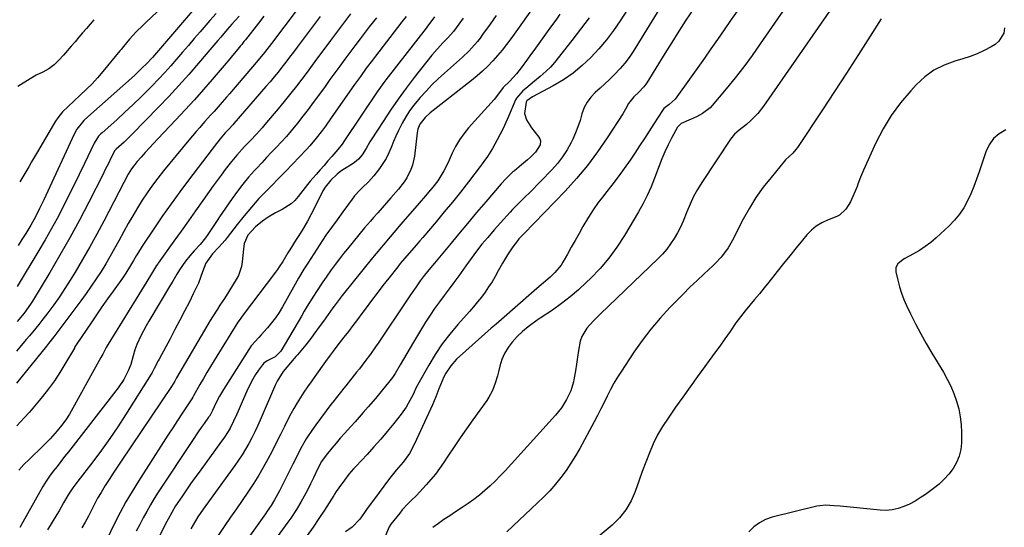
# Model space of a CAD drawing. Units: inches. Extents: x 1900252 to 1905594, y 432590 to 437874.
# Drawn here: x 1904194 to 1904620, y 434716 to 434935 of the extents above; entities that cross this region are included whole.
import ezdxf

# ---------------------------------------------------------------- set-up
doc = ezdxf.new("R2010")
doc.units = ezdxf.units.IN
doc.header["$MEASUREMENT"] = 0
doc.layers.add('7', color=7, linetype='Continuous')
doc.layers.add('8', color=7, linetype='Continuous')

msp = doc.modelspace()

# ---------------------------------------------------------------- linework, layer by layer
at = {"layer": '7', "color": 18}
for points in [[(1904483.82, 434961.04, 1762), (1904459.67, 434921.59, 1762), (1904457.94, 434918.99, 1762), (1904456.09, 434916.48, 1762), (1904454.06, 434914.12, 1762), (1904451.42, 434911.39, 1762), (1904449.41, 434909.45, 1762), (1904447.37, 434907.53, 1762), (1904445.31, 434905.64, 1762), (1904443.22, 434903.78, 1762), (1904441.34, 434901.8, 1762), (1904439.72, 434899.65, 1762), (1904438.5, 434897.25, 1762), (1904437.49, 434894.49, 1762), (1904436.65, 434891.72, 1762), (1904435.71, 434888.99, 1762), (1904434.63, 434886.31, 1762), (1904433.46, 434883.66, 1762), (1904432.77, 434882.22, 1762), (1904431.02, 434878.99, 1762), (1904429.08, 434875.89, 1762), (1904426.84, 434873.01, 1762), (1904424.4, 434870.26, 1762), (1904414.88, 434860.54, 1762), (1904412.76, 434858.42, 1762), (1904409.53, 434855.27, 1762), (1904407.44, 434853.12, 1762), (1904406.42, 434852.02, 1762), (1904402.18, 434847.36, 1762), (1904399.46, 434844.33, 1762), (1904396.66, 434841.1, 1762), (1904394.19, 434838.12, 1762), (1904391.83, 434835.05, 1762), (1904389.53, 434831.93, 1762), (1904388.38, 434830.36, 1762), (1904387.25, 434828.79, 1762), (1904384.13, 434824.47, 1762), (1904382.06, 434821.62, 1762), (1904379.98, 434818.78, 1762), (1904377.88, 434815.95, 1762), (1904375.77, 434813.13, 1762), (1904373.7, 434810.28, 1762), (1904371.69, 434807.39, 1762), (1904369.78, 434804.44, 1762), (1904367.93, 434801.44, 1762), (1904364.52, 434795.69, 1762), (1904363.07, 434793.25, 1762), (1904361.62, 434790.8, 1762), (1904360.17, 434788.35, 1762), (1904358.73, 434785.9, 1762), (1904356.54, 434782.18, 1762), (1904355.41, 434780.46, 1762), (1904353.74, 434778.29, 1762), (1904351.12, 434775.07, 1762), (1904348.04, 434771.35, 1762), (1904344.91, 434767.67, 1762), (1904342.81, 434765.25, 1762), (1904341.04, 434763.24, 1762), (1904339.25, 434761.25, 1762), (1904337.45, 434759.27, 1762), (1904334.7, 434756.25, 1762), (1904332.84, 434754.15, 1762), (1904331, 434752.03, 1762), (1904329.19, 434749.89, 1762), (1904326.7, 434746.89, 1762), (1904324.73, 434744.09, 1762), (1904323.12, 434741.06, 1762), (1904321.21, 434737.02, 1762), (1904319.91, 434734.36, 1762), (1904318.57, 434731.72, 1762), (1904317.17, 434729.11, 1762), (1904315.73, 434726.52, 1762), (1904313.85, 434723.33, 1762), (1904311.43, 434719.61, 1762), (1904310.15, 434717.8, 1762), (1904289.57, 434689.69, 1762)], [(1904555.22, 434954.33, 1754), (1904516.12, 434897.9, 1754), (1904513.6, 434894.69, 1754), (1904510.73, 434891.79, 1754), (1904508.66, 434889.96, 1754), (1904505.5, 434887.47, 1754), (1904503.49, 434885.72, 1754), (1904501.83, 434883.64, 1754), (1904489.39, 434864.89, 1754), (1904487.51, 434861.84, 1754), (1904485.78, 434858.72, 1754), (1904484.27, 434855.48, 1754), (1904482.89, 434852.18, 1754), (1904481.29, 434848.14, 1754), (1904480.13, 434845.57, 1754), (1904478.82, 434843.07, 1754), (1904477.41, 434840.62, 1754), (1904475.85, 434838.27, 1754), (1904474.17, 434836.01, 1754), (1904472.33, 434833.89, 1754), (1904470.37, 434831.86, 1754), (1904445.57, 434808.06, 1754), (1904442.52, 434804.98, 1754), (1904439.62, 434801.75, 1754), (1904437.39, 434798.19, 1754), (1904436.71, 434796.22, 1754), (1904436, 434792.13, 1754), (1904435.59, 434789.17, 1754), (1904435.14, 434786.22, 1754), (1904434.63, 434783.29, 1754), (1904434.09, 434780.36, 1754), (1904433.74, 434778.62, 1754), (1904432.61, 434774.62, 1754), (1904430.85, 434770.85, 1754), (1904428.59, 434767.34, 1754), (1904427.31, 434765.68, 1754), (1904425.96, 434764.09, 1754), (1904404.21, 434740.06, 1754), (1904402.11, 434737.82, 1754), (1904399.96, 434735.63, 1754), (1904397.72, 434733.52, 1754), (1904395.44, 434731.46, 1754), (1904393.08, 434729.5, 1754), (1904390.66, 434727.61, 1754), (1904388.16, 434725.83, 1754), (1904385.61, 434724.11, 1754), (1904382.72, 434722.26, 1754), (1904380.21, 434720.62, 1754), (1904377.73, 434718.96, 1754), (1904375.29, 434717.24, 1754), (1904372.86, 434715.49, 1754)], [(1904319.56, 434947, 1786), (1904302.99, 434925.01, 1786), (1904300.02, 434921.16, 1786), (1904298, 434918.62, 1786), (1904294.89, 434914.89, 1786), (1904284.86, 434903.24, 1786), (1904283.53, 434901.71, 1786), (1904280.86, 434898.66, 1786), (1904278.16, 434895.63, 1786), (1904276.81, 434894.12, 1786), (1904274.1, 434891.1, 1786), (1904271.96, 434888.71, 1786), (1904270.37, 434886.88, 1786), (1904267.25, 434883.17, 1786), (1904256.31, 434869.86, 1786), (1904253.87, 434866.78, 1786), (1904251.51, 434863.65, 1786), (1904249.27, 434860.43, 1786), (1904247.1, 434857.16, 1786), (1904245.03, 434853.82, 1786), (1904243, 434850.46, 1786), (1904241.05, 434847.05, 1786), (1904239.15, 434843.61, 1786), (1904237.01, 434839.64, 1786), (1904235.15, 434836.27, 1786), (1904233.25, 434832.93, 1786), (1904231.28, 434829.63, 1786), (1904229.27, 434826.35, 1786), (1904227.18, 434823.11, 1786), (1904225.04, 434819.92, 1786), (1904222.83, 434816.77, 1786), (1904220.56, 434813.66, 1786), (1904209.29, 434798.6, 1786), (1904208.84, 434798.01, 1786), (1904206.55, 434795.11, 1786), (1904205.62, 434793.95, 1786), (1904192.69, 434778.01, 1786)], [(1904463.32, 434949.26, 1764), (1904454.05, 434934.82, 1764), (1904451.16, 434930.6, 1764), (1904448.1, 434926.52, 1764), (1904444.79, 434922.63, 1764), (1904441.31, 434918.89, 1764), (1904437.57, 434915.42, 1764), (1904433.64, 434912.2, 1764), (1904429.45, 434909.34, 1764), (1904425.07, 434906.72, 1764), (1904416.13, 434901.89, 1764), (1904413.59, 434900.23, 1764), (1904413.3, 434899.57, 1764), (1904412.63, 434894.69, 1764), (1904413.39, 434891.9, 1764), (1904415.66, 434888.54, 1764), (1904418.82, 434884.47, 1764), (1904419.25, 434883.7, 1764), (1904419.52, 434882.89, 1764), (1904419.38, 434881.16, 1764), (1904417.42, 434878.02, 1764), (1904415.15, 434875.84, 1764), (1904413.91, 434874.69, 1764), (1904411.36, 434872.49, 1764), (1904408.22, 434869.89, 1764), (1904407.45, 434869.24, 1764), (1904405.96, 434867.88, 1764), (1904404.53, 434866.45, 1764), (1904402.49, 434864.22, 1764), (1904395.83, 434856.48, 1764), (1904391.85, 434851.83, 1764), (1904387.89, 434847.16, 1764), (1904383.97, 434842.47, 1764), (1904380.06, 434837.77, 1764), (1904373.64, 434829.99, 1764), (1904371.18, 434826.99, 1764), (1904368.74, 434823.95, 1764), (1904367.46, 434822.29, 1764), (1904365.62, 434819.73, 1764), (1904363.28, 434816.22, 1764), (1904361.81, 434814.03, 1764), (1904349.24, 434795.27, 1764), (1904348.14, 434793.65, 1764), (1904345.86, 434790.47, 1764), (1904343.49, 434787.35, 1764), (1904341.09, 434784.26, 1764), (1904339.88, 434782.72, 1764), (1904335.25, 434776.89, 1764), (1904334.44, 434775.87, 1764), (1904332.82, 434773.83, 1764), (1904331.19, 434771.8, 1764), (1904329.59, 434769.74, 1764), (1904328.81, 434768.71, 1764), (1904322.25, 434760.01, 1764), (1904320.81, 434758, 1764), (1904318.11, 434753.86, 1764), (1904315.68, 434749.54, 1764), (1904313.38, 434745.16, 1764), (1904312.26, 434742.95, 1764), (1904306.49, 434731.32, 1764), (1904305.83, 434730.03, 1764), (1904304.41, 434727.5, 1764), (1904302.86, 434725.04, 1764), (1904301.24, 434722.62, 1764), (1904300.41, 434721.43, 1764), (1904280.91, 434694.18, 1764)], [(1904531.93, 434949.89, 1756), (1904514.7, 434924.8, 1756), (1904511.18, 434919.82, 1756), (1904507.57, 434914.92, 1756), (1904503.81, 434910.13, 1756), (1904499.95, 434905.42, 1756), (1904493.9, 434898.23, 1756), (1904492.95, 434897.22, 1756), (1904489.67, 434894.71, 1756), (1904487.02, 434893.24, 1756), (1904484.8, 434892.22, 1756), (1904480.4, 434890.33, 1756), (1904479.2, 434889.21, 1756), (1904478.9, 434888.74, 1756), (1904476.31, 434883.98, 1756), (1904474.81, 434881.08, 1756), (1904473.39, 434878.14, 1756), (1904472.1, 434875.13, 1756), (1904470.9, 434872.09, 1756), (1904468.89, 434866.7, 1756), (1904467.39, 434862.96, 1756), (1904465.75, 434859.28, 1756), (1904463.92, 434855.69, 1756), (1904461.96, 434852.17, 1756), (1904455.85, 434841.86, 1756), (1904452.62, 434836.87, 1756), (1904449.14, 434832.08, 1756), (1904445.29, 434827.58, 1756), (1904441.19, 434823.28, 1756), (1904439.48, 434821.63, 1756), (1904435.96, 434818.4, 1756), (1904432.33, 434815.31, 1756), (1904428.55, 434812.41, 1756), (1904424.65, 434809.64, 1756), (1904419.35, 434806.08, 1756), (1904418.04, 434805.19, 1756), (1904414.16, 434802.4, 1756), (1904411.72, 434800.38, 1756), (1904409.48, 434798.13, 1756), (1904407.27, 434795.68, 1756), (1904405.47, 434793.35, 1756), (1904403.92, 434790.88, 1756), (1904402.77, 434788.2, 1756), (1904401.88, 434785.39, 1756), (1904401.28, 434782.82, 1756), (1904400.87, 434781.19, 1756), (1904399.92, 434777.97, 1756), (1904398.75, 434774.82, 1756), (1904397.21, 434771.87, 1756), (1904396.29, 434770.48, 1756), (1904390.29, 434762.14, 1756), (1904387.53, 434758.25, 1756), (1904384.79, 434754.33, 1756), (1904382.11, 434750.38, 1756), (1904379.47, 434746.4, 1756), (1904377.57, 434743.52, 1756), (1904375.84, 434741.01, 1756), (1904374.03, 434738.57, 1756), (1904372.1, 434736.22, 1756), (1904370.09, 434733.93, 1756), (1904367.16, 434730.77, 1756), (1904365.92, 434729.49, 1756), (1904363.36, 434726.99, 1756), (1904362.09, 434725.74, 1756), (1904359.68, 434723.11, 1756), (1904358.55, 434721.73, 1756), (1904354.78, 434716.94, 1756), (1904354.02, 434715.85, 1756), (1904352.11, 434711.34, 1756)], [(1904274.09, 434945.36, 1794), (1904255.82, 434923.98, 1794), (1904254.96, 434922.98, 1794), (1904253.25, 434920.98, 1794), (1904251.52, 434919, 1794), (1904248.82, 434916.12, 1794), (1904247.23, 434914.54, 1794), (1904244.87, 434912.3, 1794), (1904243.67, 434911.21, 1794), (1904223.5, 434893.28, 1794), (1904221.78, 434891.63, 1794), (1904218.81, 434887.91, 1794), (1904217.67, 434885.82, 1794), (1904205.31, 434859.18, 1794), (1904204.44, 434857.32, 1794), (1904202.67, 434853.62, 1794), (1904200.84, 434849.96, 1794), (1904198.85, 434846.37, 1794), (1904196.67, 434842.79, 1794), (1904195, 434840.15, 1794), (1904193.3, 434837.52, 1794)], [(1904256.06, 434941.07, 1796), (1904248.77, 434934.22, 1796), (1904247.34, 434932.84, 1796), (1904244.53, 434930.02, 1796), (1904241.55, 434926.85, 1796), (1904238.93, 434923.73, 1796), (1904237.91, 434922.46, 1796), (1904237.4, 434921.83, 1796), (1904230.07, 434912.88, 1796), (1904227.75, 434910.18, 1796), (1904225.35, 434907.56, 1796), (1904222.83, 434905.05, 1796), (1904220.24, 434902.61, 1796), (1904217.43, 434900.1, 1796), (1904214.98, 434897.8, 1796), (1904212.63, 434895.39, 1796), (1904210.49, 434892.8, 1796), (1904209.54, 434891.42, 1796), (1904208.65, 434890, 1796), (1904201.74, 434878.11, 1796), (1904200.47, 434875.93, 1796), (1904199.2, 434873.76, 1796), (1904197.92, 434871.59, 1796), (1904196.63, 434869.43, 1796), (1904195.33, 434867.27, 1796), (1904194.02, 434865.13, 1796)], [(1904504.63, 434938.99, 1758), (1904501.82, 434934.91, 1758), (1904499, 434930.85, 1758), (1904496.17, 434926.79, 1758), (1904493.33, 434922.74, 1758), (1904490.47, 434918.7, 1758), (1904487.61, 434914.66, 1758), (1904484.73, 434910.64, 1758), (1904477.77, 434900.93, 1758), (1904475.29, 434898.54, 1758), (1904472.99, 434896.88, 1758), (1904472.3, 434896.04, 1758), (1904468.64, 434890.23, 1758), (1904466.6, 434887.03, 1758), (1904464.53, 434883.84, 1758), (1904462.43, 434880.67, 1758), (1904460.31, 434877.52, 1758), (1904458.29, 434874.56, 1758), (1904455.73, 434870.9, 1758), (1904453.11, 434867.28, 1758), (1904450.41, 434863.72, 1758), (1904447.66, 434860.21, 1758), (1904446.88, 434859.25, 1758), (1904444.55, 434856.19, 1758), (1904442.32, 434853.06, 1758), (1904440.26, 434849.83, 1758), (1904437.88, 434845.79, 1758), (1904436.21, 434842.79, 1758), (1904434.53, 434839.8, 1758), (1904432.84, 434836.81, 1758), (1904431.16, 434833.82, 1758), (1904429.17, 434830.29, 1758), (1904428.43, 434829.1, 1758), (1904425.8, 434825.84, 1758), (1904423.76, 434823.89, 1758), (1904420.83, 434821.43, 1758), (1904417.91, 434818.95, 1758), (1904407.35, 434809.66, 1758), (1904403.82, 434806.59, 1758), (1904400.27, 434803.54, 1758), (1904398.2, 434801.78, 1758), (1904395.4, 434799.37, 1758), (1904392.62, 434796.93, 1758), (1904389.87, 434794.46, 1758), (1904387.14, 434791.96, 1758), (1904383.18, 434788.3, 1758), (1904380.64, 434785.53, 1758), (1904378.53, 434782.32, 1758), (1904377.68, 434780.67, 1758), (1904376.18, 434777.28, 1758), (1904375.53, 434775.55, 1758), (1904374.22, 434772.07, 1758), (1904373.5, 434770.35, 1758), (1904372.75, 434768.65, 1758), (1904364.97, 434751.67, 1758), (1904362.76, 434747.56, 1758), (1904360.09, 434743.74, 1758), (1904357.04, 434740.28, 1758), (1904354.13, 434736.71, 1758), (1904347.16, 434727.38, 1758), (1904344.54, 434723.79, 1758), (1904343.25, 434721.98, 1758), (1904341.31, 434719.17, 1758), (1904338.04, 434715.66, 1758), (1904335.1, 434713.59, 1758)], [(1904299.76, 434936.87, 1788), (1904297.38, 434933.84, 1788), (1904291.76, 434926.64, 1788), (1904291.12, 434925.82, 1788), (1904290.15, 434924.61, 1788), (1904289.49, 434923.8, 1788), (1904289.17, 434923.4, 1788), (1904286.24, 434919.85, 1788), (1904285.03, 434918.41, 1788), (1904282.6, 434915.54, 1788), (1904277.41, 434909.47, 1788), (1904273.56, 434905.04, 1788), (1904269.66, 434900.65, 1788), (1904265.7, 434896.32, 1788), (1904261.69, 434892.03, 1788), (1904253.79, 434883.7, 1788), (1904251.97, 434881.77, 1788), (1904250.18, 434879.82, 1788), (1904248.4, 434877.85, 1788), (1904246.64, 434875.87, 1788), (1904244.93, 434873.92, 1788), (1904242.47, 434870.71, 1788), (1904241.05, 434868.41, 1788), (1904239.1, 434864.86, 1788), (1904230.44, 434848.11, 1788), (1904227.47, 434842.51, 1788), (1904224.42, 434836.96, 1788), (1904221.25, 434831.49, 1788), (1904218, 434826.05, 1788), (1904215.83, 434822.51, 1788), (1904213.55, 434818.92, 1788), (1904211.2, 434815.37, 1788), (1904208.74, 434811.9, 1788), (1904206.21, 434808.48, 1788), (1904203.65, 434805.12, 1788), (1904202.33, 434803.43, 1788), (1904200.99, 434801.75, 1788), (1904198.24, 434798.45, 1788), (1904196.84, 434796.82, 1788), (1904194.06, 434793.54, 1788), (1904192.68, 434791.9, 1788)], [(1904324.08, 434936.65, 1784), (1904314.17, 434923.4, 1784), (1904312.53, 434921.23, 1784), (1904310.89, 434919.06, 1784), (1904309.23, 434916.9, 1784), (1904307.56, 434914.75, 1784), (1904305.87, 434912.62, 1784), (1904304.16, 434910.51, 1784), (1904302.42, 434908.42, 1784), (1904300.65, 434906.35, 1784), (1904286.78, 434890.34, 1784), (1904286.4, 434889.91, 1784), (1904284.41, 434887.83, 1784), (1904282.97, 434886.29, 1784), (1904280.88, 434883.77, 1784), (1904279.82, 434882.42, 1784), (1904279.3, 434881.74, 1784), (1904267.15, 434865.91, 1784), (1904263.33, 434860.81, 1784), (1904259.57, 434855.67, 1784), (1904255.92, 434850.45, 1784), (1904252.35, 434845.18, 1784), (1904247.1, 434837.27, 1784), (1904246.21, 434835.9, 1784), (1904244.51, 434833.13, 1784), (1904243.36, 434831.13, 1784), (1904242.06, 434828.9, 1784), (1904240, 434825.62, 1784), (1904238.55, 434823.48, 1784), (1904237.8, 434822.43, 1784), (1904234.44, 434817.8, 1784), (1904232.02, 434814.42, 1784), (1904229.62, 434811.03, 1784), (1904227.26, 434807.61, 1784), (1904224.93, 434804.17, 1784), (1904218.76, 434794.97, 1784), (1904218.21, 434794.1, 1784), (1904217.96, 434793.65, 1784), (1904217.83, 434793.43, 1784), (1904217.7, 434793.2, 1784), (1904213.64, 434786.25, 1784), (1904211.4, 434782.61, 1784), (1904209.06, 434779.04, 1784), (1904206.55, 434775.58, 1784), (1904203.94, 434772.19, 1784), (1904202.67, 434770.61, 1784), (1904200.5, 434767.99, 1784), (1904198.29, 434765.42, 1784), (1904196.01, 434762.91, 1784), (1904192.79, 434759.53, 1784)], [(1904279.13, 434938.05, 1792), (1904276.36, 434934.92, 1792), (1904272.15, 434930.05, 1792), (1904269.6, 434927.1, 1792), (1904267.05, 434924.15, 1792), (1904264.51, 434921.19, 1792), (1904261.97, 434918.23, 1792), (1904259.41, 434915.29, 1792), (1904256.81, 434912.39, 1792), (1904254.14, 434909.55, 1792), (1904251.44, 434906.74, 1792), (1904250.09, 434905.37, 1792), (1904246.65, 434901.95, 1792), (1904243.17, 434898.56, 1792), (1904239.62, 434895.25, 1792), (1904236.03, 434891.98, 1792), (1904229.72, 434886.34, 1792), (1904229.2, 434885.86, 1792), (1904228.21, 434884.82, 1792), (1904226.22, 434881.88, 1792), (1904222.05, 434873.12, 1792), (1904219.75, 434868.32, 1792), (1904217.43, 434863.53, 1792), (1904215.07, 434858.75, 1792), (1904212.69, 434853.99, 1792), (1904210.24, 434849.27, 1792), (1904207.71, 434844.58, 1792), (1904205.08, 434839.96, 1792), (1904202.36, 434835.38, 1792), (1904192.89, 434819.83, 1792)], [(1904226.14, 434935.31, 1798), (1904224.52, 434933.4, 1798), (1904222.89, 434931.5, 1798), (1904221.26, 434929.59, 1798), (1904219.62, 434927.69, 1798), (1904217.99, 434925.79, 1798), (1904216.35, 434923.89, 1798), (1904212.97, 434919.98, 1798), (1904211, 434917.84, 1798), (1904208.89, 434915.82, 1798), (1904206.59, 434914.06, 1798), (1904204.06, 434912.65, 1798), (1904201.21, 434911.23, 1798), (1904198.58, 434909.69, 1798), (1904193.23, 434906.32, 1798)], [(1904337.32, 434937.83, 1782), (1904335.12, 434934.95, 1782), (1904332.94, 434932.07, 1782), (1904330.77, 434929.18, 1782), (1904328.61, 434926.28, 1782), (1904325.29, 434921.81, 1782), (1904323.01, 434918.75, 1782), (1904320.72, 434915.69, 1782), (1904318.43, 434912.63, 1782), (1904316.13, 434909.58, 1782), (1904313.81, 434906.55, 1782), (1904311.46, 434903.54, 1782), (1904309.06, 434900.57, 1782), (1904306.64, 434897.61, 1782), (1904300.24, 434889.92, 1782), (1904299.04, 434888.51, 1782), (1904296.55, 434885.75, 1782), (1904293.98, 434883.07, 1782), (1904291.41, 434880.39, 1782), (1904288.03, 434876.71, 1782), (1904285.11, 434873.21, 1782), (1904282.96, 434870.41, 1782), (1904281.22, 434868.08, 1782), (1904279.5, 434865.73, 1782), (1904277.8, 434863.37, 1782), (1904276.11, 434861, 1782), (1904273.27, 434856.98, 1782), (1904270.16, 434852.59, 1782), (1904267.05, 434848.21, 1782), (1904263.94, 434843.83, 1782), (1904260.82, 434839.45, 1782), (1904254.01, 434829.92, 1782), (1904253.77, 434829.57, 1782), (1904253.28, 434828.87, 1782), (1904251.06, 434825.29, 1782), (1904249.1, 434822, 1782), (1904246.82, 434818.21, 1782), (1904244.5, 434814.45, 1782), (1904232.32, 434794.81, 1782), (1904231.49, 434793.42, 1782), (1904229.98, 434790.58, 1782), (1904229.21, 434789.16, 1782), (1904217.09, 434767.12, 1782), (1904215.57, 434764.55, 1782), (1904213.94, 434762.05, 1782), (1904212.16, 434759.66, 1782), (1904210.27, 434757.34, 1782), (1904207.29, 434753.94, 1782), (1904205.26, 434751.83, 1782), (1904204.2, 434750.8, 1782), (1904198.21, 434745.14, 1782), (1904195.88, 434742.78, 1782), (1904193.67, 434740.33, 1782)], [(1904361.34, 434936.73, 1778), (1904359.5, 434934.33, 1778), (1904357.66, 434931.94, 1778), (1904348.07, 434919.54, 1778), (1904346.74, 434917.81, 1778), (1904344.11, 434914.3, 1778), (1904341.53, 434910.76, 1778), (1904338.99, 434907.2, 1778), (1904337.73, 434905.41, 1778), (1904328.92, 434892.84, 1778), (1904326.39, 434889.29, 1778), (1904325.1, 434887.54, 1778), (1904322.46, 434884.08, 1778), (1904319.66, 434880.76, 1778), (1904318.2, 434879.15, 1778), (1904315.19, 434875.95, 1778), (1904312.19, 434872.77, 1778), (1904309.16, 434869.62, 1778), (1904306.1, 434866.5, 1778), (1904303.03, 434863.39, 1778), (1904301.03, 434861.4, 1778), (1904297.63, 434857.86, 1778), (1904294.33, 434854.23, 1778), (1904291.18, 434850.47, 1778), (1904288.13, 434846.62, 1778), (1904283.85, 434840.97, 1778), (1904283, 434839.9, 1778), (1904280.25, 434836.87, 1778), (1904277.45, 434834, 1778), (1904274.56, 434829.93, 1778), (1904273.24, 434826.21, 1778), (1904272.36, 434823.76, 1778), (1904271.4, 434821.33, 1778), (1904270.34, 434818.95, 1778), (1904269.21, 434816.6, 1778), (1904267.48, 434813.21, 1778), (1904265.42, 434809.19, 1778), (1904263.34, 434805.18, 1778), (1904261.24, 434801.19, 1778), (1904259.12, 434797.2, 1778), (1904254.42, 434788.41, 1778), (1904253.99, 434787.59, 1778), (1904252.32, 434784.28, 1778), (1904251.43, 434782.66, 1778), (1904250.95, 434781.87, 1778), (1904239.87, 434764.34, 1778), (1904236.49, 434759.14, 1778), (1904233.01, 434754.01, 1778), (1904229.4, 434748.97, 1778), (1904225.69, 434744, 1778), (1904219.23, 434735.58, 1778), (1904217.05, 434732.72, 1778), (1904215.08, 434729.72, 1778), (1904213.05, 434726.18, 1778), (1904211.07, 434722.79, 1778), (1904210.07, 434721.11, 1778), (1904206.12, 434714.52, 1778)], [(1904373.62, 434936.5, 1776), (1904372.41, 434934.89, 1776), (1904370.58, 434932.49, 1776), (1904369.96, 434931.69, 1776), (1904352.53, 434909.25, 1776), (1904351.64, 434908.07, 1776), (1904349.49, 434905.07, 1776), (1904349.08, 434904.46, 1776), (1904334.73, 434883.02, 1776), (1904333.68, 434881.5, 1776), (1904331.79, 434879.07, 1776), (1904329.2, 434876.1, 1776), (1904327.51, 434874.16, 1776), (1904325.81, 434872.23, 1776), (1904324.1, 434870.29, 1776), (1904322.39, 434868.37, 1776), (1904319.81, 434865.47, 1776), (1904318.59, 434864, 1776), (1904316.69, 434861.44, 1776), (1904314.66, 434858.8, 1776), (1904313.15, 434857.09, 1776), (1904311.51, 434855.55, 1776), (1904307.71, 434853.11, 1776), (1904304.81, 434851.65, 1776), (1904301.6, 434849.78, 1776), (1904299.09, 434848.13, 1776), (1904296.1, 434845.69, 1776), (1904292.79, 434841.98, 1776), (1904291.22, 434838.44, 1776), (1904290.97, 434835.99, 1776), (1904290.68, 434833.29, 1776), (1904290.39, 434830.5, 1776), (1904290.03, 434828.47, 1776), (1904288.71, 434824.63, 1776), (1904287.75, 434822.82, 1776), (1904283.37, 434815.73, 1776), (1904283.11, 434815.34, 1776), (1904282.66, 434814.7, 1776), (1904280.69, 434811.7, 1776), (1904279.63, 434810.06, 1776), (1904277.57, 434806.76, 1776), (1904276.57, 434805.08, 1776), (1904261.97, 434780.32, 1776), (1904261.14, 434778.91, 1776), (1904259.69, 434776.59, 1776), (1904237.93, 434744.27, 1776), (1904236.18, 434741.63, 1776), (1904234.44, 434738.98, 1776), (1904232.72, 434736.31, 1776), (1904231.02, 434733.64, 1776), (1904229.25, 434730.71, 1776), (1904227.79, 434728.19, 1776), (1904226.42, 434725.62, 1776), (1904225.1, 434723.02, 1776), (1904223.78, 434720.43, 1776), (1904222.39, 434717.87, 1776), (1904220.91, 434715.36, 1776)], [(1904385.99, 434935.97, 1774), (1904384.23, 434933.42, 1774), (1904381.87, 434930.16, 1774), (1904379.38, 434927.39, 1774), (1904377.29, 434925.28, 1774), (1904376.04, 434923.99, 1774), (1904373.66, 434921.3, 1774), (1904372.53, 434919.92, 1774), (1904364.86, 434910.23, 1774), (1904361.31, 434905.62, 1774), (1904357.86, 434900.93, 1774), (1904354.55, 434896.15, 1774), (1904351.34, 434891.3, 1774), (1904346.24, 434883.35, 1774), (1904345.66, 434882.42, 1774), (1904344.07, 434879.54, 1774), (1904342.33, 434876.78, 1774), (1904340.73, 434874.97, 1774), (1904338.95, 434873.47, 1774), (1904337.98, 434872.82, 1774), (1904334.67, 434870.78, 1774), (1904333.06, 434869.69, 1774), (1904331.52, 434868.51, 1774), (1904328.73, 434865.8, 1774), (1904326.22, 434862.81, 1774), (1904325.33, 434861.28, 1774), (1904324.51, 434859.61, 1774), (1904322.89, 434856.36, 1774), (1904322.06, 434854.73, 1774), (1904320.04, 434850.83, 1774), (1904318.57, 434848.09, 1774), (1904317.05, 434845.39, 1774), (1904315.45, 434842.73, 1774), (1904313.79, 434840.1, 1774), (1904310.95, 434835.7, 1774), (1904310.16, 434834.44, 1774), (1904307.94, 434830.71, 1774), (1904306.42, 434828.31, 1774), (1904305.61, 434827.14, 1774), (1904304.77, 434826, 1774), (1904290.84, 434807.58, 1774), (1904289.03, 434805.17, 1774), (1904288.48, 434804.33, 1774), (1904278.17, 434787.74, 1774), (1904276.6, 434785.17, 1774), (1904275.05, 434782.59, 1774), (1904273.55, 434779.99, 1774), (1904272.06, 434777.37, 1774), (1904269.32, 434772.44, 1774), (1904269.04, 434771.96, 1774), (1904268.56, 434771.18, 1774), (1904264.51, 434765.1, 1774), (1904262.39, 434761.89, 1774), (1904260.28, 434758.68, 1774), (1904258.19, 434755.46, 1774), (1904256.11, 434752.24, 1774), (1904245.44, 434735.57, 1774), (1904242.68, 434731.1, 1774), (1904240.03, 434726.57, 1774), (1904237.53, 434721.96, 1774), (1904235.13, 434717.29, 1774), (1904231.56, 434710.05, 1774)], [(1904400.36, 434937.12, 1772), (1904397.68, 434933.34, 1772), (1904394.46, 434928.86, 1772), (1904393.34, 434927.37, 1772), (1904392.19, 434925.91, 1772), (1904389.74, 434923.1, 1772), (1904388.45, 434921.75, 1772), (1904385.78, 434919.15, 1772), (1904384.4, 434917.89, 1772), (1904377.93, 434912.18, 1772), (1904375.19, 434909.67, 1772), (1904372.52, 434907.08, 1772), (1904369.96, 434904.39, 1772), (1904367.47, 434901.63, 1772), (1904366.67, 434900.7, 1772), (1904364.71, 434898.29, 1772), (1904362.87, 434895.8, 1772), (1904361.2, 434893.2, 1772), (1904359.64, 434890.51, 1772), (1904359.21, 434889.7, 1772), (1904358, 434887.34, 1772), (1904356.87, 434884.95, 1772), (1904355.83, 434882.52, 1772), (1904354.86, 434880.05, 1772), (1904353.84, 434877.62, 1772), (1904352.67, 434875.28, 1772), (1904351.29, 434873.05, 1772), (1904349.77, 434870.9, 1772), (1904347.31, 434867.74, 1772), (1904345.05, 434865.12, 1772), (1904342.52, 434862.72, 1772), (1904341.26, 434861.55, 1772), (1904338.97, 434859.03, 1772), (1904337.93, 434857.67, 1772), (1904335.94, 434854.87, 1772), (1904333.94, 434852.08, 1772), (1904331.48, 434848.7, 1772), (1904329, 434845.37, 1772), (1904326.63, 434841.97, 1772), (1904318.73, 434829.91, 1772), (1904317.1, 434827.37, 1772), (1904314.75, 434823.49, 1772), (1904312.51, 434819.56, 1772), (1904307.77, 434810.97, 1772), (1904306.33, 434808.57, 1772), (1904304.8, 434806.25, 1772), (1904303.1, 434804.04, 1772), (1904301.3, 434801.91, 1772), (1904298.64, 434798.97, 1772), (1904297.51, 434797.78, 1772), (1904294.23, 434794.13, 1772), (1904282.3, 434775.28, 1772), (1904281.41, 434773.81, 1772), (1904280.56, 434772.32, 1772), (1904279.02, 434769.26, 1772), (1904277.56, 434766.15, 1772), (1904276.75, 434764.68, 1772), (1904276.16, 434763.74, 1772), (1904275.84, 434763.28, 1772), (1904273.91, 434760.55, 1772), (1904272.63, 434758.73, 1772), (1904271.36, 434756.9, 1772), (1904268.87, 434753.2, 1772), (1904254.05, 434730.75, 1772), (1904252.31, 434728.03, 1772), (1904250.62, 434725.27, 1772), (1904249.02, 434722.46, 1772), (1904247.48, 434719.63, 1772), (1904245.98, 434716.76, 1772), (1904244.49, 434713.89, 1772)], [(1904427.91, 434937.69, 1768), (1904426.1, 434935.14, 1768), (1904424.28, 434932.6, 1768), (1904422.46, 434930.06, 1768), (1904416.62, 434921.95, 1768), (1904415.26, 434920.06, 1768), (1904413.88, 434918.18, 1768), (1904411.11, 434914.44, 1768), (1904409.16, 434911.91, 1768), (1904406.19, 434908.74, 1768), (1904403.41, 434905.96, 1768), (1904401.37, 434903.18, 1768), (1904399.4, 434900.78, 1768), (1904388.4, 434888.54, 1768), (1904386.3, 434885.97, 1768), (1904384.39, 434883.3, 1768), (1904382.74, 434880.46, 1768), (1904381.26, 434877.5, 1768), (1904379.96, 434874.56, 1768), (1904378.49, 434871.45, 1768), (1904377.7, 434869.92, 1768), (1904375.98, 434866.93, 1768), (1904375.04, 434865.5, 1768), (1904372.94, 434862.78, 1768), (1904371.08, 434860.62, 1768), (1904369.71, 434859.03, 1768), (1904366.97, 434855.85, 1768), (1904359.1, 434846.77, 1768), (1904356, 434843.18, 1768), (1904354.45, 434841.38, 1768), (1904351.37, 434837.77, 1768), (1904348.33, 434834.12, 1768), (1904346.84, 434832.28, 1768), (1904334.22, 434816.62, 1768), (1904333.62, 434815.87, 1768), (1904331.86, 434813.61, 1768), (1904330.14, 434811.31, 1768), (1904329.59, 434810.53, 1768), (1904325.5, 434804.78, 1768), (1904324.15, 434802.91, 1768), (1904321.42, 434799.2, 1768), (1904320.04, 434797.37, 1768), (1904317.92, 434794.61, 1768), (1904315.77, 434792.01, 1768), (1904314.29, 434790.31, 1768), (1904313.57, 434789.46, 1768), (1904312.84, 434788.6, 1768), (1904308.17, 434783.03, 1768), (1904305.53, 434778.86, 1768), (1904304.83, 434777.36, 1768), (1904298.16, 434762.01, 1768), (1904297, 434759.43, 1768), (1904295.79, 434756.88, 1768), (1904294.52, 434754.36, 1768), (1904293.2, 434751.86, 1768), (1904291.8, 434749.41, 1768), (1904290.33, 434747, 1768), (1904288.77, 434744.64, 1768), (1904287.15, 434742.33, 1768), (1904275.72, 434726.65, 1768), (1904274.56, 434725.03, 1768), (1904273.41, 434723.39, 1768), (1904271.2, 434720.06, 1768), (1904270.14, 434718.37, 1768), (1904268.09, 434714.95, 1768)], [(1904440.59, 434936.08, 1766), (1904436.89, 434931.14, 1766), (1904433.11, 434926.26, 1766), (1904425.59, 434916.77, 1766), (1904423.88, 434914.8, 1766), (1904422, 434912.99, 1766), (1904419.33, 434910.68, 1766), (1904416.97, 434908.72, 1766), (1904413.11, 434905.58, 1766), (1904411.83, 434904.5, 1766), (1904409.08, 434901.4, 1766), (1904408.71, 434900.66, 1766), (1904405.61, 434893.35, 1766), (1904404.49, 434890.8, 1766), (1904403.32, 434888.27, 1766), (1904402.08, 434885.77, 1766), (1904400.79, 434883.29, 1766), (1904398.76, 434879.57, 1766), (1904396.6, 434876.14, 1766), (1904395.03, 434873.94, 1766), (1904394.23, 434872.85, 1766), (1904393.41, 434871.77, 1766), (1904388.29, 434865.1, 1766), (1904384.87, 434860.72, 1766), (1904381.41, 434856.38, 1766), (1904377.88, 434852.09, 1766), (1904374.3, 434847.84, 1766), (1904368.53, 434841.09, 1766), (1904367.29, 434839.64, 1766), (1904364.79, 434836.73, 1766), (1904361.6, 434833.04, 1766), (1904358.8, 434829.74, 1766), (1904357.72, 434828.39, 1766), (1904353.8, 434823.39, 1766), (1904351.32, 434820.2, 1766), (1904348.86, 434817, 1766), (1904346.42, 434813.78, 1766), (1904344, 434810.54, 1766), (1904342.2, 434808.11, 1766), (1904340.27, 434805.53, 1766), (1904338.33, 434802.96, 1766), (1904336.37, 434800.4, 1766), (1904334.4, 434797.85, 1766), (1904331.83, 434794.53, 1766), (1904329.77, 434791.86, 1766), (1904328.42, 434790.06, 1766), (1904326.43, 434787.33, 1766), (1904321.75, 434780.83, 1766), (1904320.16, 434778.59, 1766), (1904318.6, 434776.33, 1766), (1904317.07, 434774.05, 1766), (1904315.56, 434771.75, 1766), (1904314.11, 434769.42, 1766), (1904312.72, 434767.05, 1766), (1904311.4, 434764.64, 1766), (1904310.15, 434762.2, 1766), (1904308.7, 434759.28, 1766), (1904306.91, 434755.71, 1766), (1904305.11, 434752.14, 1766), (1904303.28, 434748.59, 1766), (1904301.43, 434745.05, 1766), (1904299.5, 434741.55, 1766), (1904297.5, 434738.11, 1766), (1904295.38, 434734.73, 1766), (1904292.76, 434730.8, 1766), (1904290.29, 434727.2, 1766), (1904287.83, 434723.61, 1766), (1904285.36, 434720.01, 1766), (1904282.9, 434716.42, 1766), (1904278.75, 434710.36, 1766)], [(1904567.07, 434935.72, 1752), (1904562.28, 434928.18, 1752), (1904557.15, 434920.18, 1752), (1904552, 434912.2, 1752), (1904546.8, 434904.26, 1752), (1904541.57, 434896.33, 1752), (1904530.73, 434879.99, 1752), (1904530.11, 434879.14, 1752), (1904528.72, 434877.58, 1752), (1904525.67, 434874.67, 1752), (1904524.98, 434873.87, 1752), (1904519.33, 434867.07, 1752), (1904515.98, 434862.76, 1752), (1904512.82, 434858.32, 1752), (1904509.96, 434853.69, 1752), (1904507.29, 434848.92, 1752), (1904502.44, 434839.54, 1752), (1904500.73, 434836.58, 1752), (1904498.76, 434833.79, 1752), (1904497.68, 434832.47, 1752), (1904495.36, 434829.95, 1752), (1904494.13, 434828.76, 1752), (1904490.41, 434825.35, 1752), (1904487.31, 434822.46, 1752), (1904484.25, 434819.53, 1752), (1904481.25, 434816.54, 1752), (1904478.28, 434813.52, 1752), (1904475.53, 434810.67, 1752), (1904471.34, 434806.08, 1752), (1904467.33, 434801.36, 1752), (1904463.57, 434796.43, 1752), (1904459.99, 434791.36, 1752), (1904454.58, 434783.25, 1752), (1904452.9, 434780.62, 1752), (1904451.3, 434777.94, 1752), (1904449.82, 434775.2, 1752), (1904448.42, 434772.41, 1752), (1904447.06, 434769.61, 1752), (1904445.66, 434766.81, 1752), (1904444.23, 434764.04, 1752), (1904442.77, 434761.28, 1752), (1904436.53, 434749.74, 1752), (1904434.67, 434746.49, 1752), (1904432.7, 434743.3, 1752), (1904430.58, 434740.21, 1752), (1904428.36, 434737.19, 1752), (1904426, 434734.28, 1752), (1904423.54, 434731.45, 1752), (1904420.95, 434728.75, 1752), (1904418.28, 434726.12, 1752), (1904404.95, 434713.68, 1752)], [(1904621.06, 434887.69, 1748), (1904618.15, 434885.94, 1748), (1904615.65, 434883.81, 1748), (1904613.76, 434881.12, 1748), (1904612.29, 434878.06, 1748), (1904609.48, 434869.49, 1748), (1904608.36, 434866.27, 1748), (1904607.16, 434863.08, 1748), (1904605.84, 434859.94, 1748), (1904604.44, 434856.84, 1748), (1904602.81, 434853.87, 1748), (1904600.98, 434851.06, 1748), (1904598.84, 434848.49, 1748), (1904596.49, 434846.06, 1748), (1904590.83, 434840.87, 1748), (1904588.52, 434838.91, 1748), (1904586.11, 434837.08, 1748), (1904583.58, 434835.43, 1748), (1904580.95, 434833.91, 1748), (1904577.32, 434832, 1748), (1904576.48, 434831.49, 1748), (1904574.23, 434829.62, 1748), (1904573.36, 434828.04, 1748), (1904573.32, 434826.23, 1748), (1904574.18, 434822.5, 1748), (1904574.93, 434819.7, 1748), (1904575.79, 434816.94, 1748), (1904576.84, 434814.25, 1748), (1904578.02, 434811.6, 1748), (1904579.73, 434808.06, 1748), (1904581.92, 434803.71, 1748), (1904584.18, 434799.4, 1748), (1904586.56, 434795.15, 1748), (1904589.02, 434790.95, 1748), (1904593.94, 434782.8, 1748), (1904595.63, 434779.76, 1748), (1904597.18, 434776.66, 1748), (1904598.51, 434773.46, 1748), (1904599.69, 434770.19, 1748), (1904600.6, 434766.85, 1748), (1904601.28, 434763.47, 1748), (1904601.64, 434760.04, 1748), (1904601.79, 434756.58, 1748), (1904601.75, 434752.2, 1748), (1904601.46, 434749.22, 1748), (1904600.82, 434746.36, 1748), (1904599.67, 434743.65, 1748), (1904598.18, 434741.06, 1748), (1904596.3, 434738.66, 1748), (1904594.29, 434736.39, 1748), (1904592.07, 434734.34, 1748), (1904589.71, 434732.41, 1748), (1904586.17, 434729.81, 1748), (1904583.95, 434728.3, 1748), (1904581.68, 434726.9, 1748), (1904579.31, 434725.67, 1748), (1904576.88, 434724.54, 1748), (1904574.37, 434723.7, 1748), (1904571.82, 434723.12, 1748), (1904569.21, 434722.92, 1748), (1904566.57, 434722.98, 1748), (1904549.25, 434724.69, 1748), (1904546.72, 434724.92, 1748), (1904542.93, 434725.16, 1748), (1904540.43, 434724.95, 1748), (1904539.19, 434724.71, 1748), (1904519.81, 434719.92, 1748), (1904516.94, 434718.91, 1748), (1904514.27, 434717.59, 1748), (1904511.89, 434715.79, 1748), (1904509.71, 434713.68, 1748)]]:
    msp.add_polyline3d(points, dxfattribs=at)
at = {"layer": '8', "color": 18}
for points in [[(1904418.48, 434943.66, 1770), (1904406.66, 434927.08, 1770), (1904404.81, 434924.59, 1770), (1904402.89, 434922.14, 1770), (1904400.89, 434919.77, 1770), (1904398.82, 434917.46, 1770), (1904396.65, 434915.23, 1770), (1904394.42, 434913.08, 1770), (1904392.09, 434911.03, 1770), (1904389.69, 434909.05, 1770), (1904371.8, 434894.99, 1770), (1904369.59, 434893.04, 1770), (1904367.28, 434890.13, 1770), (1904366.43, 434887.91, 1770), (1904366.26, 434887.14, 1770), (1904366.13, 434886.35, 1770), (1904364.9, 434876.23, 1770), (1904364.07, 434872.31, 1770), (1904363.39, 434870.44, 1770), (1904361.59, 434866.83, 1770), (1904360.53, 434865.13, 1770), (1904358.06, 434861.94, 1770), (1904354.73, 434858.15, 1770), (1904352.86, 434856.03, 1770), (1904350.99, 434853.91, 1770), (1904349.12, 434851.78, 1770), (1904347.25, 434849.66, 1770), (1904345.87, 434848.09, 1770), (1904343.33, 434845.16, 1770), (1904340.82, 434842.21, 1770), (1904338.36, 434839.21, 1770), (1904335.94, 434836.19, 1770), (1904334.28, 434834.08, 1770), (1904332.47, 434831.75, 1770), (1904330.69, 434829.4, 1770), (1904328.94, 434827.03, 1770), (1904326.7, 434823.89, 1770), (1904325.28, 434821.84, 1770), (1904322.51, 434817.68, 1770), (1904321.17, 434815.58, 1770), (1904318.55, 434811.32, 1770), (1904317.26, 434809.18, 1770), (1904315.99, 434807.03, 1770), (1904307.08, 434791.77, 1770), (1904304.62, 434789.31, 1770), (1904301.15, 434787.69, 1770), (1904299.72, 434786.63, 1770), (1904299.12, 434785.95, 1770), (1904297.45, 434783.67, 1770), (1904296.13, 434781.74, 1770), (1904294.91, 434779.76, 1770), (1904292.82, 434775.59, 1770), (1904288.07, 434764.59, 1770), (1904286.66, 434761.53, 1770), (1904285.1, 434758.53, 1770), (1904284.25, 434757.07, 1770), (1904282.44, 434754.23, 1770), (1904281.46, 434752.85, 1770), (1904271.7, 434739.52, 1770), (1904269.86, 434736.97, 1770), (1904268.03, 434734.41, 1770), (1904266.23, 434731.83, 1770), (1904264.45, 434729.23, 1770), (1904262.17, 434725.88, 1770), (1904261.56, 434724.94, 1770), (1904259.84, 434722.05, 1770), (1904258.26, 434719.07, 1770), (1904257.74, 434718.08, 1770), (1904250.93, 434704.89, 1770)], [(1904485.59, 434939.78, 1760), (1904482.49, 434935.05, 1760), (1904479.41, 434930.29, 1760), (1904476.38, 434925.5, 1760), (1904473.38, 434920.7, 1760), (1904465.5, 434907.98, 1760), (1904464.28, 434906.25, 1760), (1904462.01, 434903.85, 1760), (1904459.91, 434901.93, 1760), (1904457.63, 434898.97, 1760), (1904456.33, 434896.51, 1760), (1904455.12, 434894.51, 1760), (1904448.38, 434884.1, 1760), (1904444.21, 434878.05, 1760), (1904439.82, 434872.17, 1760), (1904435.09, 434866.56, 1760), (1904430.14, 434861.12, 1760), (1904412.28, 434842.6, 1760), (1904411.93, 434842.23, 1760), (1904411.22, 434841.5, 1760), (1904410.17, 434840.4, 1760), (1904409.53, 434839.61, 1760), (1904407.6, 434837.04, 1760), (1904406.38, 434835.32, 1760), (1904405.2, 434833.57, 1760), (1904403.06, 434829.93, 1760), (1904401.24, 434826.54, 1760), (1904399.91, 434824.2, 1760), (1904398.53, 434821.89, 1760), (1904397.05, 434819.64, 1760), (1904395.52, 434817.42, 1760), (1904393.91, 434815.26, 1760), (1904392.25, 434813.13, 1760), (1904390.53, 434811.06, 1760), (1904388.77, 434809.02, 1760), (1904383.74, 434803.39, 1760), (1904380.27, 434799.23, 1760), (1904376.98, 434794.94, 1760), (1904373.97, 434790.44, 1760), (1904371.16, 434785.81, 1760), (1904366.41, 434777.4, 1760), (1904366.12, 434776.87, 1760), (1904365.59, 434775.78, 1760), (1904364.88, 434774.11, 1760), (1904364.34, 434773.03, 1760), (1904362.28, 434769.19, 1760), (1904361.32, 434767.61, 1760), (1904359.17, 434764.6, 1760), (1904355.98, 434760.55, 1760), (1904353.19, 434757.11, 1760), (1904350.34, 434753.71, 1760), (1904347.4, 434750.39, 1760), (1904344.41, 434747.13, 1760), (1904339.54, 434741.96, 1760), (1904338.52, 434740.84, 1760), (1904336.58, 434738.53, 1760), (1904334.69, 434736.04, 1760), (1904332.26, 434732.61, 1760), (1904331.12, 434731.04, 1760), (1904330.38, 434729.97, 1760), (1904330.03, 434729.43, 1760), (1904325.98, 434723.06, 1760), (1904323.57, 434719.36, 1760), (1904321.1, 434715.7, 1760), (1904318.54, 434712.1, 1760)], [(1904289.04, 434936.8, 1790), (1904285.91, 434933.35, 1790), (1904283.85, 434931.02, 1790), (1904281.06, 434927.78, 1790), (1904279.8, 434926.3, 1790), (1904277.29, 434923.33, 1790), (1904271.47, 434916.45, 1790), (1904267.26, 434911.57, 1790), (1904262.97, 434906.76, 1790), (1904258.58, 434902.04, 1790), (1904254.11, 434897.39, 1790), (1904242.71, 434885.76, 1790), (1904239.21, 434882.36, 1790), (1904235.77, 434879.24, 1790), (1904235.29, 434878.72, 1790), (1904233.38, 434875.07, 1790), (1904232.57, 434873.42, 1790), (1904230.95, 434870.15, 1790), (1904230.12, 434868.51, 1790), (1904223.91, 434856.27, 1790), (1904219.9, 434848.56, 1790), (1904215.77, 434840.92, 1790), (1904211.46, 434833.37, 1790), (1904207.05, 434825.89, 1790), (1904199.55, 434813.49, 1790), (1904198.7, 434812.15, 1790), (1904195.94, 434808.3, 1790), (1904192.87, 434804.69, 1790)], [(1904348.45, 434936.17, 1780), (1904345.39, 434932.18, 1780), (1904343.61, 434929.86, 1780), (1904341.39, 434926.96, 1780), (1904339.19, 434924.06, 1780), (1904337.01, 434921.13, 1780), (1904334.84, 434918.2, 1780), (1904332.68, 434915.26, 1780), (1904330.52, 434912.32, 1780), (1904328.37, 434909.38, 1780), (1904326.22, 434906.43, 1780), (1904323.34, 434902.49, 1780), (1904321.12, 434899.47, 1780), (1904318.86, 434896.47, 1780), (1904316.57, 434893.5, 1780), (1904314.26, 434890.55, 1780), (1904311.5, 434887.15, 1780), (1904309.48, 434884.78, 1780), (1904307.39, 434882.45, 1780), (1904305.27, 434880.17, 1780), (1904303.11, 434877.91, 1780), (1904300.96, 434875.64, 1780), (1904298.82, 434873.37, 1780), (1904296.69, 434871.09, 1780), (1904295.68, 434870, 1780), (1904293.12, 434867.12, 1780), (1904290.64, 434864.16, 1780), (1904288.3, 434861.1, 1780), (1904286.06, 434857.96, 1780), (1904280.58, 434849.95, 1780), (1904279.55, 434848.43, 1780), (1904277.54, 434845.38, 1780), (1904275.52, 434842.33, 1780), (1904274.45, 434840.86, 1780), (1904272.11, 434838.06, 1780), (1904269.64, 434835.33, 1780), (1904267.66, 434833.08, 1780), (1904265.75, 434830.77, 1780), (1904263.23, 434827.06, 1780), (1904262.07, 434825.11, 1780), (1904260.27, 434822.08, 1780), (1904259.37, 434820.57, 1780), (1904249.96, 434804.86, 1780), (1904248.8, 434802.84, 1780), (1904246.63, 434798.73, 1780), (1904244.77, 434794.75, 1780), (1904243.84, 434792.35, 1780), (1904243.21, 434789.85, 1780), (1904242.19, 434786.13, 1780), (1904241.05, 434783.34, 1780), (1904239.12, 434779.52, 1780), (1904236.71, 434775.98, 1780), (1904215.14, 434748.29, 1780), (1904213.5, 434746.19, 1780), (1904211.86, 434744.09, 1780), (1904210.22, 434741.98, 1780), (1904208.58, 434739.88, 1780), (1904207, 434737.74, 1780), (1904205.48, 434735.55, 1780), (1904204.06, 434733.3, 1780), (1904202.71, 434731.01, 1780), (1904195.4, 434717.89, 1780), (1904194.07, 434715.53, 1780)], [(1904620.48, 434931.72, 1750), (1904620.11, 434929.54, 1750), (1904618.02, 434925.95, 1750), (1904616.31, 434924.55, 1750), (1904614.63, 434923.57, 1750), (1904611.67, 434922.01, 1750), (1904608.64, 434920.59, 1750), (1904605.52, 434919.4, 1750), (1904602.33, 434918.37, 1750), (1904598.98, 434917.42, 1750), (1904594.29, 434915.66, 1750), (1904589.89, 434913.43, 1750), (1904585.91, 434910.51, 1750), (1904582.22, 434907.13, 1750), (1904579.83, 434904.54, 1750), (1904575.44, 434899.31, 1750), (1904571.41, 434893.84, 1750), (1904567.91, 434888.02, 1750), (1904564.77, 434881.96, 1750), (1904559.33, 434870.11, 1750), (1904558.9, 434869.13, 1750), (1904558.09, 434867.13, 1750), (1904556.96, 434864.09, 1750), (1904556.56, 434863.09, 1750), (1904556.14, 434862.09, 1750), (1904553.72, 434856.46, 1750), (1904551.75, 434853.24, 1750), (1904548.98, 434850.69, 1750), (1904547.89, 434850.08, 1750), (1904543.82, 434848.5, 1750), (1904541.3, 434847.34, 1750), (1904538.94, 434845.94, 1750), (1904536.84, 434844.19, 1750), (1904534.89, 434842.21, 1750), (1904532.95, 434839.87, 1750), (1904530.18, 434836.52, 1750), (1904527.42, 434833.15, 1750), (1904524.7, 434829.76, 1750), (1904521.99, 434826.35, 1750), (1904518.37, 434821.75, 1750), (1904516.35, 434819.22, 1750), (1904514.3, 434816.7, 1750), (1904512.24, 434814.21, 1750), (1904510.15, 434811.73, 1750), (1904508.09, 434809.23, 1750), (1904506.08, 434806.69, 1750), (1904504.15, 434804.08, 1750), (1904501.57, 434800.41, 1750), (1904499.37, 434797.23, 1750), (1904497.14, 434794.07, 1750), (1904494.89, 434790.92, 1750), (1904492.62, 434787.8, 1750), (1904490.74, 434785.24, 1750), (1904487.53, 434780.84, 1750), (1904484.33, 434776.43, 1750), (1904481.16, 434771.99, 1750), (1904478.01, 434767.55, 1750), (1904474.74, 434762.9, 1750), (1904472.39, 434759.29, 1750), (1904470.23, 434755.59, 1750), (1904468.35, 434751.73, 1750), (1904466.66, 434747.78, 1750), (1904465.12, 434743.74, 1750), (1904463.61, 434739.69, 1750), (1904462.14, 434735.63, 1750), (1904460.53, 434731.09, 1750), (1904458.71, 434726.99, 1750), (1904456.49, 434723.16, 1750), (1904453.69, 434719.73, 1750), (1904450.5, 434716.58, 1750), (1904432.36, 434701.36, 1750)]]:
    msp.add_polyline3d(points, dxfattribs=at)

doc.saveas('drawing.dxf')
